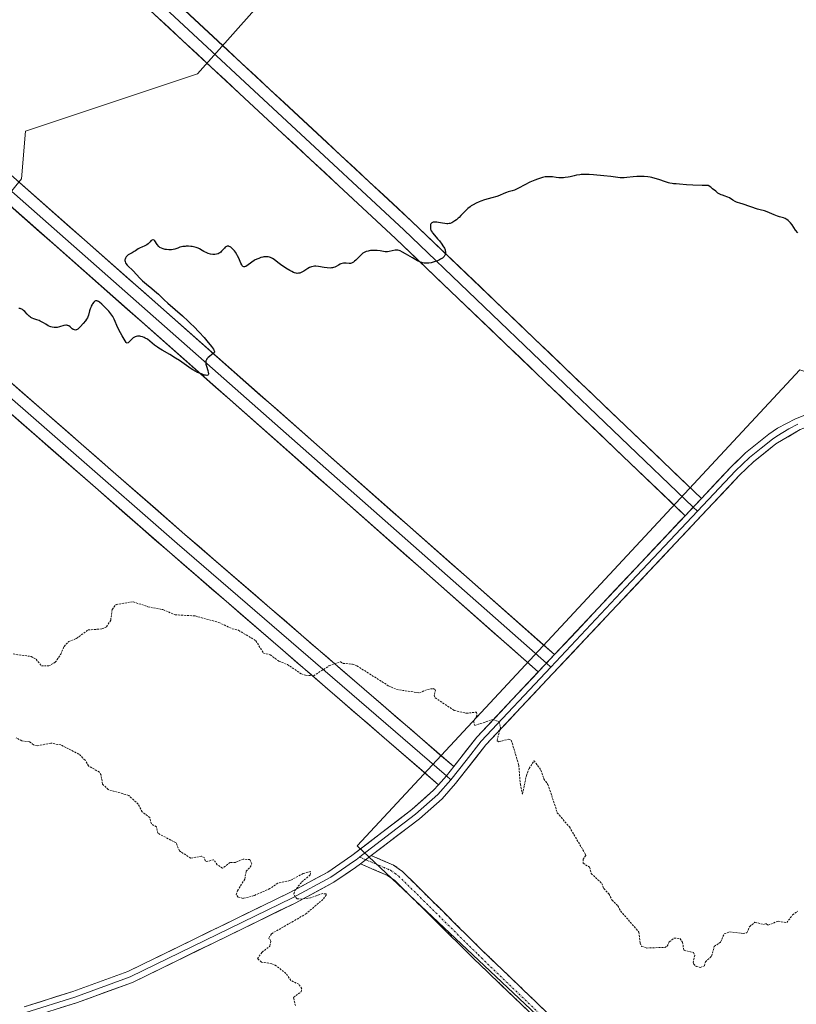
# Model space of a CAD drawing. Units: metres. Extents: x 625541 to 629023, y 4671722 to 4674098.
# Drawn here: x 626549 to 626746, y 4672947 to 4673196 of the extents above; entities that cross this region are included whole.
import ezdxf

# ---------------------------------------------------------------- set-up
doc = ezdxf.new("R2010")
doc.units = ezdxf.units.M
doc.header["$MEASUREMENT"] = 0
for name, pattern in [('TRAZO_Y_PUNTO', [1, 0.5, -0.25, 0, -0.25]), ('TRAZOS', [0.75, 0.5, -0.25]), ('TRAZOSX2', [1.5, 1, -0.5])]:
    doc.linetypes.add(name, pattern=pattern)
for name, color, linetype, lineweight in [('Camino', 19, 'TRAZOSX2', 0), ('Camino Cxs', 19, 'Continuous', 0), ('Camino eje', 19, 'TRAZO_Y_PUNTO', 0), ('Curva de nivel auxiliar', 36, 'TRAZOS', 0), ('Curva de nivel maestra', 36, 'Continuous', 30), ('Layer 0', 7, 'Continuous', 0), ('Núcleo urbano CxS', 19, 'Continuous', 0), ('Pastizal CxS', 92, 'Continuous', 0), ('Suelo desnudo CxS', 43, 'Continuous', 0)]:
    doc.layers.add(name, color=color, linetype=linetype, lineweight=lineweight)

# ---------------------------------------------------------------- blocks, each defined once
blk = doc.blocks.new('*U150')
at = {"layer": 'Pastizal CxS', "color": 92, "linetype": 'Continuous', "lineweight": 0}
blk.add_polyline3d([(626274.6319, 4673053.6265, 297.7153), (626318.0487, 4673041.1073, 298.601), (626338.1665, 4673051.6509, 298.7907), (626353.0255, 4673071.6235, 298.8835), (626368.7123, 4673081.4483, 299.0478), (626402.2683, 4673086.5279, 299.942), (626419.2371, 4673095.7415, 300.6181), (626428.8493, 4673124.5081, 301.0561), (626430.2201, 4673152.4829, 300.9559), (626440.8547, 4673160.9411, 300.886), (626454.8305, 4673160.5703, 301.2998), (626471.6841, 4673142.4675, 301.0505), (626490.0609, 4673111.0555, 300.6891), (626502.8531, 4673106.2155, 300.2844), (626513.4981, 4673114.0391, 299.9499), (626520.1531, 4673131.3147, 299.7738), (626539.6009, 4673143.7513, 299.3265), (626549.5261, 4673156.0079, 299.1329), (626550.5661, 4673168.0969, 298.8932), (626594.1439, 4673182.6213, 298.6277), (626612.7527, 4673203.5729, 298.1038)], dxfattribs=at)
blk.add_polyline3d([(626836.9739, 4672796.1865, 304.5872), (626955.9905, 4672911.2655, 304.3794), (626766.8107, 4673100.6969, 300.6899), (626765.2475, 4673101.2367, 300.7109), (626755.3629, 4673104.6501, 300.7774), (626746.8161, 4673107.6017, 300.6489), (626634.6491, 4672986.9313, 303.0872), (626836.9739, 4672796.1865, 304.5872)], close=True, dxfattribs=at)
blk = doc.blocks.new('*U185')
at = {"layer": 'Curva de nivel maestra', "color": 36, "linetype": 'Continuous', "lineweight": 30}
blk.add_polyline3d([(626746.28, 4673142.28, 300), (626745.76, 4673142.96, 300), (626744.84, 4673144.34, 300), (626744.43, 4673144.88, 300), (626744.22, 4673145.12, 300), (626743.88, 4673145.44, 300), (626743.52, 4673145.71, 300), (626743.33, 4673145.82, 300), (626743.12, 4673145.92, 300), (626742.68, 4673146.08, 300), (626741.69, 4673146.36, 300), (626741.15, 4673146.53, 300), (626740.29, 4673146.89, 300), (626739.13, 4673147.4, 300), (626738.58, 4673147.62, 300), (626737.83, 4673147.85, 300), (626736.74, 4673148.12, 300), (626736.08, 4673148.32, 300), (626732.47, 4673149.61, 300), (626731.62, 4673149.85, 300), (626731.04, 4673150, 300), (626730.79, 4673150.08, 300), (626730.43, 4673150.24, 300), (626729.86, 4673150.6, 300), (626729.03, 4673151.16, 300), (626728.59, 4673151.39, 300), (626728.36, 4673151.48, 300), (626727.89, 4673151.63, 300), (626727.23, 4673151.83, 300), (626726.88, 4673151.96, 300), (626726.53, 4673152.13, 300), (626726.35, 4673152.23, 300), (626726.08, 4673152.41, 300), (626725.51, 4673152.85, 300), (626724.7, 4673153.51, 300), (626724.26, 4673153.85, 300), (626723.57, 4673154.31, 300), (626722.04, 4673154.32, 300), (626719.69, 4673154.39, 300), (626718.09, 4673154.5, 300), (626716.32, 4673154.69, 300), (626715.49, 4673154.73, 300), (626714.83, 4673154.75, 300), (626714.48, 4673154.78, 300), (626713.89, 4673154.9, 300), (626713.56, 4673154.99, 300), (626712.8, 4673155.23, 300), (626711.07, 4673155.83, 300), (626710.14, 4673156.11, 300), (626709.3, 4673156.32, 300), (626708.89, 4673156.4, 300), (626708.26, 4673156.5, 300), (626707.33, 4673156.6, 300), (626706.41, 4673156.63, 300), (626705.96, 4673156.62, 300), (626705.5, 4673156.59, 300), (626704.62, 4673156.51, 300), (626702.98, 4673156.3, 300), (626702.26, 4673156.24, 300), (626701.92, 4673156.24, 300), (626701.28, 4673156.28, 300), (626698.91, 4673156.61, 300), (626697.13, 4673156.8, 300), (626694.54, 4673157.02, 300), (626693.41, 4673157.08, 300), (626692.11, 4673157.11, 300), (626691.44, 4673157.08, 300), (626691.04, 4673157.04, 300), (626690.25, 4673156.9, 300), (626689.59, 4673156.74, 300), (626688.64, 4673156.52, 300), (626688.13, 4673156.42, 300), (626687.35, 4673156.31, 300), (626686.95, 4673156.28, 300), (626686.55, 4673156.27, 300), (626685.77, 4673156.29, 300), (626685.02, 4673156.36, 300), (626684.11, 4673156.47, 300), (626683.72, 4673156.51, 300), (626682.98, 4673156.55, 300), (626682.55, 4673156.52, 300), (626682.26, 4673156.48, 300), (626681.62, 4673156.33, 300), (626680.81, 4673156.1, 300), (626680.36, 4673155.95, 300), (626679.62, 4673155.67, 300), (626678.82, 4673155.33, 300), (626678.41, 4673155.14, 300), (626677.14, 4673154.49, 300), (626675.52, 4673153.63, 300), (626674.8, 4673153.29, 300), (626674.47, 4673153.16, 300), (626673.88, 4673152.96, 300), (626672.89, 4673152.71, 300), (626672.44, 4673152.57, 300), (626671.77, 4673152.28, 300), (626670.7, 4673151.78, 300), (626670.02, 4673151.53, 300), (626668.78, 4673151.17, 300), (626666.91, 4673150.67, 300), (626666, 4673150.38, 300), (626665.57, 4673150.21, 300), (626664.75, 4673149.85, 300), (626664.01, 4673149.44, 300), (626663.55, 4673149.15, 300), (626663.26, 4673148.94, 300), (626662.71, 4673148.51, 300), (626662.42, 4673148.26, 300), (626661.88, 4673147.73, 300), (626660.91, 4673146.69, 300), (626660.45, 4673146.23, 300), (626660.23, 4673146.02, 300), (626659.78, 4673145.65, 300), (626659.36, 4673145.34, 300), (626659.09, 4673145.16, 300), (626658.6, 4673144.88, 300), (626658.17, 4673144.7, 300), (626657.95, 4673144.64, 300), (626657.59, 4673144.61, 300), (626657.38, 4673144.61, 300), (626656.87, 4673144.66, 300), (626656.23, 4673144.77, 300), (626655.27, 4673144.94, 300), (626654.8, 4673145, 300), (626654.36, 4673145.02, 300), (626654.16, 4673145.02, 300), (626653.9, 4673144.99, 300), (626653.69, 4673144.92, 300), (626653.57, 4673144.86, 300), (626653.38, 4673144.7, 300), (626653.32, 4673144.6, 300), (626653.23, 4673144.39, 300), (626653.18, 4673144.16, 300), (626653.17, 4673144, 300), (626653.17, 4673143.69, 300), (626653.23, 4673143.27, 300), (626653.28, 4673143.07, 300), (626653.41, 4673142.78, 300), (626653.6, 4673142.47, 300), (626653.72, 4673142.3, 300), (626654.19, 4673141.74, 300), (626655.02, 4673140.81, 300), (626655.48, 4673140.27, 300), (626656.09, 4673139.47, 300), (626656.37, 4673139.05, 300), (626656.72, 4673138.42, 300), (626656.89, 4673138.02, 300), (626656.95, 4673137.82, 300), (626657.01, 4673137.53, 300), (626657.02, 4673137.26, 300), (626657.01, 4673137.09, 300), (626656.92, 4673136.77, 300), (626656.85, 4673136.62, 300), (626656.66, 4673136.33, 300), (626656.41, 4673136.06, 300), (626656.22, 4673135.9, 300), (626655.75, 4673135.6, 300), (626655.46, 4673135.44, 300), (626654.81, 4673135.16, 300), (626654.12, 4673134.93, 300), (626653.66, 4673134.8, 300), (626653.36, 4673134.74, 300), (626652.77, 4673134.64, 300), (626652.23, 4673134.6, 300), (626651.98, 4673134.6, 300), (626651.59, 4673134.64, 300), (626651.2, 4673134.72, 300), (626650.99, 4673134.78, 300), (626650.67, 4673134.9, 300), (626649.94, 4673135.22, 300), (626649.53, 4673135.44, 300), (626648.65, 4673135.94, 300), (626646.86, 4673137.01, 300), (626646.11, 4673137.45, 300), (626645.53, 4673137.74, 300), (626645.29, 4673137.83, 300), (626644.9, 4673137.93, 300), (626644.67, 4673137.95, 300), (626644.52, 4673137.94, 300), (626644.22, 4673137.89, 300), (626642.73, 4673137.55, 300), (626642.31, 4673137.5, 300), (626642.12, 4673137.49, 300), (626641.74, 4673137.51, 300), (626640.47, 4673137.71, 300), (626639.69, 4673137.8, 300), (626639.27, 4673137.82, 300), (626638.61, 4673137.83, 300), (626637.97, 4673137.8, 300), (626637.67, 4673137.76, 300), (626637.39, 4673137.7, 300), (626636.87, 4673137.55, 300), (626636.39, 4673137.32, 300), (626636.09, 4673137.13, 300), (626635.9, 4673136.99, 300), (626635.51, 4673136.66, 300), (626634.26, 4673135.37, 300), (626633.97, 4673135.1, 300), (626633.68, 4673134.88, 300), (626633.54, 4673134.78, 300), (626633.34, 4673134.68, 300), (626633.2, 4673134.62, 300), (626632.94, 4673134.55, 300), (626632.56, 4673134.52, 300), (626631.85, 4673134.59, 300), (626631.41, 4673134.61, 300), (626631.19, 4673134.6, 300), (626630.86, 4673134.54, 300), (626630.51, 4673134.43, 300), (626630.33, 4673134.34, 300), (626629.93, 4673134.13, 300), (626629.33, 4673133.8, 300), (626628.99, 4673133.65, 300), (626628.62, 4673133.52, 300), (626628.41, 4673133.47, 300), (626628.09, 4673133.42, 300), (626627.75, 4673133.39, 300), (626627.01, 4673133.41, 300), (626626.25, 4673133.5, 300), (626624.86, 4673133.74, 300), (626624.15, 4673133.84, 300), (626623.84, 4673133.85, 300), (626623.43, 4673133.82, 300), (626623.01, 4673133.71, 300), (626622.8, 4673133.62, 300), (626622.57, 4673133.51, 300), (626622.1, 4673133.24, 300), (626621.1, 4673132.62, 300), (626620.63, 4673132.35, 300), (626620.24, 4673132.18, 300), (626620.05, 4673132.11, 300), (626619.78, 4673132.05, 300), (626619.38, 4673132.02, 300), (626619.18, 4673132.05, 300), (626618.75, 4673132.16, 300), (626618.52, 4673132.25, 300), (626618.05, 4673132.48, 300), (626617.55, 4673132.77, 300), (626616.57, 4673133.4, 300), (626615.19, 4673134.26, 300), (626614.52, 4673134.76, 300), (626613.55, 4673135.54, 300), (626613.2, 4673135.78, 300), (626613.01, 4673135.89, 300), (626612.62, 4673136.07, 300), (626612.41, 4673136.14, 300), (626612.08, 4673136.21, 300), (626611.74, 4673136.24, 300), (626611.5, 4673136.24, 300), (626611, 4673136.19, 300), (626610.74, 4673136.15, 300), (626610.23, 4673136.02, 300), (626609.73, 4673135.85, 300), (626609.41, 4673135.72, 300), (626608.8, 4673135.43, 300), (626608.48, 4673135.26, 300), (626607.93, 4673134.9, 300), (626606.67, 4673133.98, 300), (626606.39, 4673133.81, 300), (626606.26, 4673133.75, 300), (626606.08, 4673133.7, 300), (626605.91, 4673133.7, 300), (626605.67, 4673133.81, 300), (626605.59, 4673133.88, 300), (626605.48, 4673134.02, 300), (626605.37, 4673134.19, 300), (626605.15, 4673134.66, 300), (626604.63, 4673135.86, 300), (626604.31, 4673136.52, 300), (626604.15, 4673136.82, 300), (626603.79, 4673137.38, 300), (626603.5, 4673137.77, 300), (626603.05, 4673138.28, 300), (626602.75, 4673138.54, 300), (626602.6, 4673138.65, 300), (626602.39, 4673138.78, 300), (626602.19, 4673138.87, 300), (626602.06, 4673138.9, 300), (626601.82, 4673138.92, 300), (626601.7, 4673138.9, 300), (626601.49, 4673138.84, 300), (626601.29, 4673138.74, 300), (626601.17, 4673138.65, 300), (626600.96, 4673138.46, 300), (626600.66, 4673138.11, 300), (626600.27, 4673137.64, 300), (626600.04, 4673137.42, 300), (626599.78, 4673137.22, 300), (626599.64, 4673137.13, 300), (626599.4, 4673137.01, 300), (626598.99, 4673136.88, 300), (626598.53, 4673136.81, 300), (626598.28, 4673136.81, 300), (626598.01, 4673136.83, 300), (626597.45, 4673136.94, 300), (626596.87, 4673137.11, 300), (626596.49, 4673137.26, 300), (626595.78, 4673137.6, 300), (626595.3, 4673137.87, 300), (626594.68, 4673138.23, 300), (626594.35, 4673138.4, 300), (626593.79, 4673138.62, 300), (626593.46, 4673138.71, 300), (626592.81, 4673138.83, 300), (626592.45, 4673138.88, 300), (626591.88, 4673138.91, 300), (626591.3, 4673138.9, 300), (626591, 4673138.88, 300), (626590.41, 4673138.81, 300), (626590.12, 4673138.75, 300), (626589.7, 4673138.64, 300), (626589.15, 4673138.46, 300), (626588.4, 4673138.2, 300), (626587.99, 4673138.1, 300), (626587.54, 4673138.03, 300), (626587.29, 4673138.01, 300), (626586.9, 4673138.01, 300), (626586.31, 4673138.08, 300), (626585.99, 4673138.13, 300), (626585.47, 4673138.26, 300), (626584.58, 4673138.56, 300), (626584.31, 4673138.84, 300), (626583.93, 4673139.32, 300), (626583.75, 4673139.59, 300), (626583.51, 4673140.03, 300), (626583.37, 4673140.26, 300), (626583.2, 4673140.42, 300), (626582.93, 4673140.51, 300), (626582.79, 4673140.51, 300), (626582.57, 4673140.43, 300), (626582.46, 4673140.36, 300), (626582.35, 4673140.27, 300), (626582.13, 4673140.04, 300), (626581.64, 4673139.5, 300), (626581.34, 4673139.26, 300), (626581.17, 4673139.15, 300), (626580.8, 4673138.98, 300), (626580.01, 4673138.69, 300), (626579.63, 4673138.53, 300), (626579.1, 4673138.23, 300), (626578.45, 4673137.78, 300), (626578.12, 4673137.56, 300), (626577.6, 4673137.28, 300), (626576.92, 4673136.91, 300), (626576.61, 4673136.7, 300), (626576.24, 4673136.38, 300), (626576.09, 4673136.2, 300), (626575.9, 4673135.92, 300), (626575.78, 4673135.63, 300), (626575.76, 4673135.48, 300), (626575.75, 4673135.33, 300), (626575.79, 4673135.03, 300), (626575.9, 4673134.74, 300), (626576.02, 4673134.54, 300), (626576.32, 4673134.15, 300), (626577.93, 4673132.6, 300), (626578.62, 4673131.85, 300), (626579.65, 4673130.72, 300), (626580.24, 4673130.14, 300), (626581.22, 4673129.29, 300), (626582.59, 4673128.19, 300), (626583.27, 4673127.62, 300), (626584.23, 4673126.74, 300), (626585.69, 4673125.35, 300), (626586.62, 4673124.52, 300), (626590.36, 4673121.26, 300), (626591.78, 4673119.96, 300), (626592.49, 4673119.27, 300), (626593.2, 4673118.56, 300), (626594.56, 4673117.13, 300), (626595.81, 4673115.75, 300), (626596.54, 4673114.9, 300), (626597.67, 4673113.51, 300), (626598.17, 4673112.82, 300), (626598.32, 4673112.57, 300), (626598.39, 4673112.43, 300), (626598.45, 4673112.21, 300), (626598.43, 4673112.05, 300), (626598.38, 4673111.96, 300), (626598.22, 4673111.8, 300), (626597.81, 4673111.46, 300), (626597.16, 4673110.94, 300), (626596.86, 4673110.68, 300), (626596.53, 4673110.34, 300), (626596.4, 4673110.15, 300), (626596.31, 4673109.96, 300), (626596.28, 4673109.85, 300), (626596.24, 4673109.61, 300), (626596.24, 4673109.48, 300), (626596.25, 4673109.26, 300), (626596.29, 4673109.02, 300), (626596.43, 4673108.49, 300), (626596.77, 4673107.4, 300), (626596.89, 4673106.94, 300), (626596.92, 4673106.76, 300), (626596.92, 4673106.48, 300), (626596.84, 4673106.3, 300), (626596.75, 4673106.23, 300), (626596.51, 4673106.17, 300), (626596.17, 4673106.2, 300), (626595.88, 4673106.27, 300), (626595.16, 4673106.53, 300), (626594.19, 4673106.95, 300), (626593.59, 4673107.24, 300), (626592.93, 4673107.62, 300), (626592.56, 4673107.84, 300), (626591.37, 4673108.65, 300), (626589.56, 4673109.91, 300), (626588.59, 4673110.54, 300), (626587.1, 4673111.43, 300), (626585.2, 4673112.53, 300), (626584.36, 4673113.07, 300), (626583.97, 4673113.34, 300), (626583.28, 4673113.88, 300), (626582.04, 4673114.89, 300), (626581.44, 4673115.32, 300), (626580.89, 4673115.65, 300), (626580.6, 4673115.79, 300), (626580.17, 4673115.96, 300), (626579.75, 4673116.07, 300), (626579.54, 4673116.11, 300), (626579.13, 4673116.13, 300), (626578.93, 4673116.12, 300), (626578.64, 4673116.06, 300), (626578.36, 4673115.97, 300), (626578.19, 4673115.88, 300), (626577.86, 4673115.67, 300), (626577.42, 4673115.3, 300), (626576.76, 4673114.6, 300), (626576.56, 4673114.41, 300), (626576.36, 4673114.33, 300), (626576.18, 4673114.43, 300), (626576.08, 4673114.55, 300), (626575.82, 4673114.92, 300), (626575.04, 4673116.19, 300), (626574.59, 4673116.99, 300), (626573.97, 4673118.22, 300), (626573.03, 4673120.43, 300), (626572.66, 4673121.11, 300), (626572.44, 4673121.46, 300), (626572.2, 4673121.8, 300), (626571.64, 4673122.47, 300), (626571.03, 4673123.11, 300), (626570.63, 4673123.51, 300), (626569.89, 4673124.2, 300), (626569.3, 4673124.72, 300), (626569.06, 4673124.89, 300), (626568.84, 4673125.02, 300), (626568.74, 4673125.05, 300), (626568.54, 4673125.09, 300), (626568.44, 4673125.08, 300), (626568.3, 4673125.04, 300), (626568.15, 4673124.96, 300), (626568.05, 4673124.88, 300), (626567.85, 4673124.7, 300), (626567.56, 4673124.33, 300), (626567.44, 4673124.13, 300), (626567.21, 4673123.71, 300), (626567.07, 4673123.36, 300), (626566.97, 4673123.09, 300), (626566.81, 4673122.55, 300), (626566.53, 4673121.48, 300), (626566.36, 4673121, 300), (626566.26, 4673120.79, 300), (626566.04, 4673120.39, 300), (626565.78, 4673120.03, 300), (626565.17, 4673119.32, 300), (626564.48, 4673118.54, 300), (626564.13, 4673118.19, 300), (626563.8, 4673117.91, 300), (626563.64, 4673117.81, 300), (626563.49, 4673117.74, 300), (626563.39, 4673117.7, 300), (626563.21, 4673117.67, 300), (626562.94, 4673117.71, 300), (626562.77, 4673117.78, 300), (626562.65, 4673117.84, 300), (626562.42, 4673118.02, 300), (626561.87, 4673118.5, 300), (626561.55, 4673118.72, 300), (626561.31, 4673118.82, 300), (626561.18, 4673118.86, 300), (626560.97, 4673118.89, 300), (626560.74, 4673118.88, 300), (626560.25, 4673118.79, 300), (626559.15, 4673118.46, 300), (626558.59, 4673118.33, 300), (626558.32, 4673118.29, 300), (626557.79, 4673118.29, 300), (626557.27, 4673118.37, 300), (626556.95, 4673118.46, 300), (626556.74, 4673118.54, 300), (626556.33, 4673118.73, 300), (626555.68, 4673119.14, 300), (626555.11, 4673119.53, 300), (626554.8, 4673119.71, 300), (626554.31, 4673119.96, 300), (626554.04, 4673120.06, 300), (626553.46, 4673120.23, 300), (626552.66, 4673120.49, 300), (626552.26, 4673120.65, 300), (626551.88, 4673120.85, 300), (626551.7, 4673120.98, 300), (626551.44, 4673121.19, 300), (626550.96, 4673121.68, 300), (626550.36, 4673122.36, 300), (626550.06, 4673122.66, 300), (626549.77, 4673122.9, 300), (626549.62, 4673122.99, 300), (626549.38, 4673123.09, 300), (626549.23, 4673123.13, 300), (626548.9, 4673123.15, 300)], dxfattribs=at)

msp = doc.modelspace()

# ---------------------------------------------------------------- linework, layer by layer
at = {"layer": 'Camino', "color": 19, "linetype": 'TRAZOSX2', "lineweight": 0}
for points in [[(626638.2001, 4672984.4301), (626643.8201, 4672982.0501), (626646.0901, 4672980.4301), (626666.3301, 4672960.4001), (626710.6901, 4672917.8301), (626768.0701, 4672864.7101), (626809.4701, 4672827.2301), (626832.5201, 4672804.4001), (626834.7901, 4672802.6601)], [(626834.3801, 4672796.3001), (626826.3701, 4672806.2701), (626807.4101, 4672825.0501), (626766.0501, 4672862.4901), (626708.6301, 4672915.6501), (626664.2301, 4672958.2601), (626644.1501, 4672978.1301), (626642.3401, 4672979.4101), (626635.4601, 4672982.3401)]]:
    msp.add_lwpolyline(points, dxfattribs=at)
at = {"layer": 'Camino Cxs', "color": 19, "linetype": 'Continuous', "lineweight": 0}
msp.add_lwpolyline([(626638.2001, 4672984.4301), (626635.4601, 4672982.3401)], dxfattribs=at)
msp.add_polyline3d([(626677.8916, 4672945.1493, 303.0302), (626674.4762, 4672948.427, 303.1086), (626671.0608, 4672951.7047, 303.1276), (626667.6454, 4672954.9824, 303.0889), (626664.2301, 4672958.2601, 303.1852), (626660.8834, 4672961.5717, 303.225), (626657.5367, 4672964.8834, 303.197), (626654.1901, 4672968.1951, 303.2771), (626650.8434, 4672971.5067, 303.2513), (626647.4967, 4672974.8184, 303.1485), (626644.1501, 4672978.1301, 303.1157), (626642.3401, 4672979.4101, 303.0516), (626638.9001, 4672980.8751, 303.0043), (626635.4601, 4672982.3401, 302.9479), (626638.2001, 4672984.4301, 303.1217), (626641.0101, 4672983.2401, 303.1881), (626643.8201, 4672982.0501, 303.2204), (626646.0901, 4672980.4301, 303.2697), (626649.4634, 4672977.0917, 303.2463), (626652.8367, 4672973.7534, 303.289), (626656.2101, 4672970.4151, 303.2872), (626659.5834, 4672967.0767, 303.2194), (626662.9567, 4672963.7384, 303.2767), (626666.3301, 4672960.4001, 303.2208), (626669.7424, 4672957.1254, 303.1298), (626673.1547, 4672953.8508, 303.1491), (626676.567, 4672950.5762, 303.1103), (626679.9793, 4672947.3016, 303.0625), (626683.3916, 4672944.027, 303.092)], dxfattribs=at)
at = {"layer": 'Camino eje', "color": 19, "linetype": 'TRAZO_Y_PUNTO', "lineweight": 0}
for points in [[(626635.2383, 4672984.0613), (626636.8301, 4672983.3851)], [(626636.8301, 4672983.3851), (626640.2701, 4672981.9201), (626643.0801, 4672980.7301), (626644.2151, 4672979.9201), (626645.1201, 4672979.2801), (626665.2801, 4672959.3301), (626709.6601, 4672916.7401), (626767.0601, 4672863.6001), (626808.4401, 4672826.1401), (626829.4451, 4672805.3351), (626830.6317, 4672803.8581), (626832.6659, 4672801.1921)]]:
    msp.add_lwpolyline(points, dxfattribs=at)
at = {"layer": 'Curva de nivel auxiliar', "color": 36, "linetype": 'TRAZOS', "lineweight": 0}
for points in [[(626547.39, 4673035.55, 302.5), (626551.95, 4673034.92, 302.5), (626553.22, 4673034.25, 302.5), (626554.58, 4673032.53, 302.5), (626556.44, 4673032.51, 302.5), (626558.11, 4673033.44, 302.5), (626559.49, 4673035.49, 302.5), (626560.32, 4673037.48, 302.5), (626561.5, 4673038.71, 302.5), (626563.48, 4673039.49, 302.5), (626566.43, 4673041.64, 302.5), (626569.92, 4673041.91, 302.5), (626571.11, 4673042.45, 302.5), (626572.16, 4673044.11, 302.5), (626572.51, 4673046.87, 302.5), (626573.5, 4673048.09, 302.5), (626577.88, 4673048.8, 302.5), (626581.55, 4673047.52, 302.5), (626585.4, 4673046.79, 302.5), (626588.46, 4673045.48, 302.5), (626593.55, 4673045.21, 302.5), (626599.55, 4673043.54, 302.5), (626602.94, 4673041.96, 302.5), (626604.56, 4673041.55, 302.5), (626608.93, 4673038.92, 302.5), (626610.86, 4673035.8, 302.5), (626612.58, 4673035.34, 302.5), (626614.77, 4673033.73, 302.5), (626616.93, 4673032.87, 302.5), (626620.47, 4673030.48, 302.5), (626621.56, 4673030.16, 302.5), (626623.56, 4673030.04, 302.5), (626627.48, 4673032.52, 302.5), (626630.36, 4673033.57, 302.5), (626631.07, 4673033.18, 302.5), (626633.44, 4673032.96, 302.5), (626634.54, 4673032.54, 302.5), (626642.51, 4673027.51, 302.5), (626644.59, 4673026.56, 302.5), (626650.38, 4673025.69, 302.5), (626652.45, 4673026.59, 302.5), (626653.88, 4673026.77, 302.5), (626654.48, 4673026.5, 302.5), (626654.15, 4673025.07, 302.5), (626654.4, 4673024.43, 302.5), (626659.2, 4673021.26, 302.5), (626662.31, 4673020.53, 302.5), (626664.85, 4673020.8, 302.5), (626665.05, 4673020.04, 302.5), (626664.13, 4673018.52, 302.5), (626664.41, 4673017.43, 302.5), (626668.96, 4673018.91, 302.5), (626670.59, 4673018.39, 302.5), (626670.95, 4673017.01, 302.5), (626670.07, 4673013.52, 302.5), (626670.52, 4673013.28, 302.5), (626673.02, 4673013.98, 302.5), (626673.68, 4673013.71, 302.5), (626675.59, 4673007.35, 302.5), (626675.98, 4673002.49, 302.5), (626676.52, 4673000.05, 302.5), (626677.53, 4673004.76, 302.5), (626678.2, 4673006.53, 302.5), (626679.48, 4673008.49, 302.5), (626681.21, 4673006.13, 302.5), (626681.91, 4673003.92, 302.5), (626682.99, 4673002.49, 302.5), (626685.35, 4672995.31, 302.5), (626688.41, 4672991.7, 302.5), (626692.44, 4672984.92, 302.5), (626692.58, 4672984.46, 302.5), (626691.87, 4672983.53, 302.5), (626691.88, 4672982.5, 302.5), (626693.51, 4672981.53, 302.5), (626693.94, 4672979.93, 302.5), (626696.64, 4672977.39, 302.5), (626697.15, 4672976.09, 302.5), (626698.42, 4672974.75, 302.5), (626699.21, 4672973.19, 302.5), (626700.71, 4672971.73, 302.5), (626701.39, 4672970.4, 302.5), (626706.03, 4672965.05, 302.5), (626706.34, 4672962.25, 302.5), (626706.73, 4672961.44, 302.5), (626707.99, 4672961.01, 302.5), (626712.59, 4672961.18, 302.5), (626713.22, 4672961.49, 302.5), (626713.73, 4672962.54, 302.5), (626714.87, 4672963.49, 302.5), (626716.42, 4672963.45, 302.5), (626717.1, 4672962.49, 302.5), (626717.41, 4672960.44, 302.5), (626719.88, 4672959.88, 302.5), (626720.18, 4672959.14, 302.5), (626719.77, 4672957.43, 302.5), (626719.93, 4672956.92, 302.5), (626720.59, 4672956.34, 302.5), (626721.54, 4672956.08, 302.5), (626722.68, 4672956.49, 302.5), (626722.89, 4672957.47, 302.5), (626724.47, 4672958.95, 302.5), (626725.14, 4672961.44, 302.5), (626726.74, 4672962.52, 302.5), (626727.68, 4672964.65, 302.5), (626729.01, 4672965.08, 302.5), (626732.43, 4672964.72, 302.5), (626733.43, 4672964.88, 302.5), (626734.11, 4672966.46, 302.5), (626735.45, 4672967.55, 302.5), (626737.59, 4672967, 302.5), (626738.24, 4672967.25, 302.5), (626738.75, 4672966.8, 302.5), (626741.34, 4672967.81, 302.5), (626743.49, 4672967.45, 302.5), (626744.98, 4672969.39, 302.5), (626746.27, 4672970.35, 302.5)], [(626618.96, 4672946.41, 302.5), (626618.47, 4672948.49, 302.5), (626620.42, 4672949.94, 302.5), (626620.61, 4672950.68, 302.5), (626619.84, 4672951.82, 302.5), (626617.82, 4672952.78, 302.5), (626616.56, 4672954.57, 302.5), (626614.11, 4672956.51, 302.5), (626613.01, 4672957.04, 302.5), (626610.38, 4672957.43, 302.5), (626609.34, 4672958.31, 302.5), (626610.52, 4672959.95, 302.5), (626612.5, 4672961.5, 302.5), (626612.73, 4672962.79, 302.5), (626612.27, 4672963.54, 302.5), (626612.87, 4672964.62, 302.5), (626621.55, 4672969.6, 302.5), (626626.08, 4672973.47, 302.5), (626626.8, 4672974.43, 302.5), (626626.73, 4672974.73, 302.5), (626625.87, 4672974.8, 302.5), (626622.82, 4672973.77, 302.5), (626620.61, 4672973.42, 302.5), (626619.45, 4672973.47, 302.5), (626618.93, 4672973.93, 302.5), (626618.59, 4672974.76, 302.5), (626618.76, 4672975.5, 302.5), (626620.6, 4672977.79, 302.5), (626622.73, 4672979.56, 302.5), (626622.8, 4672980.41, 302.5), (626620.93, 4672979.88, 302.5), (626617.54, 4672978.1, 302.5), (626614.53, 4672977.48, 302.5), (626612.48, 4672976.06, 302.5), (626608.5, 4672974.3, 302.5), (626605.72, 4672973.6, 302.5), (626604.45, 4672973.92, 302.5), (626603.97, 4672974.53, 302.5), (626604.27, 4672975.52, 302.5), (626606.12, 4672978.46, 302.5), (626606.46, 4672980.49, 302.5), (626607.52, 4672981.5, 302.5), (626607.93, 4672982.39, 302.5), (626607.38, 4672983.42, 302.5), (626605.72, 4672983.57, 302.5), (626603.8, 4672982.72, 302.5), (626602.42, 4672982.7, 302.5), (626600.5, 4672981.27, 302.5), (626599.15, 4672982.14, 302.5), (626598.23, 4672983.41, 302.5), (626596.55, 4672982.92, 302.5), (626596.12, 4672983.09, 302.5), (626595.87, 4672983.92, 302.5), (626595.18, 4672984.29, 302.5), (626592.44, 4672983.79, 302.5), (626589.58, 4672985.64, 302.5), (626588.7, 4672987.68, 302.5), (626584.1, 4672990.1, 302.5), (626583.73, 4672991.72, 302.5), (626582.45, 4672992.46, 302.5), (626582.06, 4672994.09, 302.5), (626580.13, 4672995.53, 302.5), (626579.12, 4672997.51, 302.5), (626576.71, 4672999.7, 302.5), (626571.53, 4673001.17, 302.5), (626570.09, 4673002.55, 302.5), (626569.7, 4673004.81, 302.5), (626569.3, 4673005.57, 302.5), (626566.53, 4673007.16, 302.5), (626565.64, 4673008.66, 302.5), (626564.09, 4673010.15, 302.5), (626559.5, 4673012.5, 302.5), (626556.96, 4673012.97, 302.5), (626553.6, 4673012.27, 302.5), (626552.54, 4673012.54, 302.5), (626551.57, 4673013.29, 302.5), (626549.65, 4673013.54, 302.5), (626548.17, 4673014.26, 302.5)]]:
    msp.add_polyline3d(points, dxfattribs=at)
at = {"layer": 'Layer 0', "linetype": 'Continuous', "lineweight": 0}
for points in [[(626435.7183, 4673337.2839), (626527.7601, 4673253.3777), (626646.4261, 4673143.0461), (626719.8096, 4673072.7986)], [(626437.8849, 4673339.3681), (626529.7921, 4673255.5847), (626648.4847, 4673145.2283), (626721.8645, 4673074.9843)], [(626717.7545, 4673070.6127), (626644.3673, 4673140.8639), (626525.7281, 4673251.1705), (626433.5515, 4673335.1995)], [(626393.2975, 4673287.8935), (626395.3291, 4673290.1009), (626437.6535, 4673251.1481), (626546.8499, 4673156.9767), (626684.6381, 4673035.3883)], [(626680.5261, 4673031.0147), (626542.9057, 4673152.4553), (626433.6983, 4673246.6361), (626433.6261, 4673246.7005), (626391.2659, 4673285.6861), (626393.2975, 4673287.8935)], [(626393.2975, 4673287.8935), (626435.6577, 4673248.9079), (626544.8779, 4673154.7161), (626682.5821, 4673033.2015)], [(626373.8773, 4673253.9351), (626375.8789, 4673256.1695), (626485.7995, 4673157.7041), (626590.9775, 4673065.8585), (626659.1099, 4673007.0123)], [(626655.2655, 4673002.4049), (626587.0433, 4673061.3283), (626481.8245, 4673153.2097), (626371.8757, 4673251.7005), (626373.8773, 4673253.9351)], [(626373.8773, 4673253.9351), (626483.8119, 4673155.4569), (626589.0105, 4673063.5933), (626657.2555, 4673004.6497)], [(626721.8645, 4673074.9843), (626729.4101, 4673083.0101), (626733.0801, 4673086.5201), (626738.9701, 4673091.2501), (626741.1401, 4673092.7601), (626745.7001, 4673095.1701), (626749.7501, 4673096.7301)], [(626812.8701, 4673048.9601), (626812.1601, 4673049.3001), (626809.9601, 4673050.9201), (626784.4601, 4673076.3101), (626775.2901, 4673084.6701), (626770.6001, 4673088.2801), (626764.0901, 4673091.4901), (626756.9301, 4673094.0601), (626754.7801, 4673094.3701), (626750.6101, 4673093.8501), (626746.9401, 4673092.4301), (626740.7701, 4673088.8501), (626735.0701, 4673084.2601), (626731.5501, 4673080.8901), (626676.1301, 4673021.9601), (626667.2201, 4673012.4801), (626659.5401, 4673002.7101), (626656.1301, 4672998.8701), (626650.3801, 4672993.7701), (626638.2001, 4672984.4301)], [(626746.3201, 4673093.8001), (626744.0401, 4673092.5951), (626740.9551, 4673090.8051), (626739.8701, 4673090.0501), (626737.0201, 4673087.7551), (626734.0751, 4673085.3901), (626730.4801, 4673081.9501), (626720.8973, 4673071.7573)], [(626721.8645, 4673074.9843), (626717.7545, 4673070.6127)], [(626721.8645, 4673074.9843), (626717.7545, 4673070.6127)], [(626719.8096, 4673072.7986), (626720.8973, 4673071.7573)], [(626720.8973, 4673071.7573), (626702.7501, 4673052.4551), (626683.7085, 4673032.2075)], [(626684.6381, 4673035.3883), (626717.7545, 4673070.6127)], [(626684.6381, 4673035.3883), (626680.5261, 4673031.0147)], [(626684.6381, 4673035.3883), (626680.5261, 4673031.0147)], [(626682.5821, 4673033.2015), (626683.7085, 4673032.2075)], [(626683.7085, 4673032.2075), (626666.0801, 4673013.4601), (626662.2301, 4673008.5551), (626658.3901, 4673003.6701)], [(626659.1099, 4673007.0123), (626664.9401, 4673014.4401), (626673.9501, 4673024.0201), (626680.5261, 4673031.0147)], [(626659.1099, 4673007.0123), (626657.2554, 4673004.6496)], [(626659.1099, 4673007.0123), (626657.2554, 4673004.6496)], [(626658.3901, 4673003.6701), (626655.0701, 4672999.9301), (626649.4301, 4672994.9301), (626643.3401, 4672990.2601), (626635.7251, 4672984.4301), (626635.2383, 4672984.0613)], [(626657.2555, 4673004.6497), (626655.2655, 4673002.4049)], [(626655.2655, 4673002.4049), (626657.2401, 4673004.6301), (626657.2555, 4673004.6497)], [(626657.2555, 4673004.6497), (626658.3901, 4673003.6701)], [(626550.2301, 4672946.1301), (626562.5401, 4672949.9601), (626576.5201, 4672955.0601), (626617.5501, 4672975.0901), (626627.1701, 4672980.2601), (626633.2501, 4672984.4301), (626648.4801, 4672996.0901), (626654.0101, 4673000.9901), (626655.2655, 4673002.4049)], [(626635.2383, 4672984.0613), (626634.3551, 4672983.3851), (626633.7151, 4672982.9251), (626630.6751, 4672980.8401), (626627.9501, 4672978.9801), (626618.2301, 4672973.7551), (626577.1101, 4672953.6801), (626563.0201, 4672948.5401), (626550.6501, 4672944.6901)], [(626638.2001, 4672984.4301), (626635.4601, 4672982.3401)], [(626635.4601, 4672982.3401), (626634.1801, 4672981.4201), (626628.7301, 4672977.7001), (626618.9101, 4672972.4201), (626577.7001, 4672952.3001), (626563.5001, 4672947.1201), (626551.0701, 4672943.2501)]]:
    msp.add_lwpolyline(points, dxfattribs=at)
for points in [[(626590.9367, 4673198.7344, 298.4153), (626594.5335, 4673195.3903, 298.3498), (626598.1302, 4673192.0461, 298.3646), (626601.727, 4673188.702, 298.4233), (626605.3237, 4673185.3579, 298.5097), (626608.9205, 4673182.0137, 298.656), (626612.5172, 4673178.6696, 298.7434), (626616.1139, 4673175.3255, 298.8544), (626619.7107, 4673171.9813, 298.9446), (626623.3074, 4673168.6372, 299.0616), (626626.9042, 4673165.2931, 299.1686), (626630.5009, 4673161.9489, 299.2583), (626634.0977, 4673158.6048, 299.34), (626637.6944, 4673155.2607, 299.433), (626641.2912, 4673151.9165, 299.5504), (626644.8879, 4673148.5724, 299.6385), (626648.4847, 4673145.2283, 299.7353), (626651.9789, 4673141.8833, 299.854), (626655.4732, 4673138.5384, 299.9217), (626658.9675, 4673135.1934, 300.0825), (626662.4618, 4673131.8485, 300.3049), (626665.956, 4673128.5035, 300.7836), (626669.4503, 4673125.1585, 301.1613), (626672.9446, 4673121.8136, 301.2786), (626676.4389, 4673118.4686, 301.258), (626679.9331, 4673115.1237, 301.1454), (626683.4274, 4673111.7787, 301.1033), (626686.9217, 4673108.4338, 301.0794), (626690.416, 4673105.0888, 301.0863), (626693.9102, 4673101.7439, 301.0781), (626697.4045, 4673098.3989, 301.0709), (626700.8988, 4673095.054, 301.0568), (626704.3931, 4673091.709, 301.0401), (626707.8873, 4673088.3641, 301.0406), (626711.3816, 4673085.0191, 301.0493), (626714.8759, 4673081.6742, 301.0672), (626718.3702, 4673078.3292, 301.0415), (626721.8645, 4673074.9843, 301.1244), (626721.8645, 4673074.9843, 301.1244), (626719.8095, 4673072.7985, 301.1692), (626719.623, 4673072.6001, 301.1716), (626717.7545, 4673070.6127, 301.1957), (626714.2598, 4673073.958, 301.243), (626710.7652, 4673077.3033, 301.1905), (626707.2706, 4673080.6485, 301.1464), (626703.7759, 4673083.9938, 301.1356), (626700.2813, 4673087.3391, 301.1074), (626696.7867, 4673090.6844, 301.121), (626693.2921, 4673094.0297, 301.1215), (626689.7974, 4673097.375, 301.112), (626686.3028, 4673100.7203, 301.1258), (626682.8082, 4673104.0656, 301.1036), (626679.3135, 4673107.4109, 301.0884), (626675.8189, 4673110.7562, 301.1154), (626672.3243, 4673114.1015, 301.0998), (626668.8297, 4673117.4468, 301.0137), (626665.335, 4673120.7921, 300.8138), (626661.8404, 4673124.1374, 300.522), (626658.3458, 4673127.4827, 300.3401), (626654.8511, 4673130.828, 300.1554), (626651.3565, 4673134.1733, 300.0005), (626647.8619, 4673137.5186, 299.8585), (626644.3673, 4673140.8639, 299.7348), (626640.7721, 4673144.2065, 299.5645), (626637.177, 4673147.5491, 299.4127), (626633.5819, 4673150.8917, 299.3437), (626629.9867, 4673154.2344, 299.1946), (626626.3916, 4673157.577, 299.0344), (626622.7965, 4673160.9196, 298.9377), (626619.2014, 4673164.2622, 298.8404), (626615.6062, 4673167.6049, 298.7256), (626612.0111, 4673170.9475, 298.6527), (626608.416, 4673174.2901, 298.6381), (626604.8209, 4673177.6327, 298.6213), (626601.2257, 4673180.9754, 298.5667), (626597.6306, 4673184.318, 298.3954), (626594.0355, 4673187.6606, 298.4204), (626590.4403, 4673191.0032, 298.5423), (626586.8452, 4673194.3459, 298.5529), (626583.2501, 4673197.6885, 298.5605)], [(626546.8499, 4673156.9767, 299.0849), (626550.5739, 4673153.6905, 299.1099), (626554.2979, 4673150.4043, 299.1294), (626558.0219, 4673147.1181, 299.1607), (626561.7459, 4673143.832, 299.2368), (626565.4699, 4673140.5458, 299.365), (626569.1939, 4673137.2596, 299.5023), (626572.9179, 4673133.9735, 299.6206), (626576.6419, 4673130.6873, 299.7101), (626580.3659, 4673127.4011, 299.7756), (626584.0899, 4673124.1149, 299.8098), (626587.8139, 4673120.8288, 299.848), (626591.5379, 4673117.5426, 299.8472), (626595.2619, 4673114.2564, 299.9488), (626598.9859, 4673110.9702, 300.0512), (626602.7099, 4673107.6841, 300.1013), (626606.4339, 4673104.3979, 300.1475), (626610.1579, 4673101.1117, 300.2735), (626613.8819, 4673097.8256, 300.3304), (626617.606, 4673094.5394, 300.4355), (626621.33, 4673091.2532, 300.4877), (626625.054, 4673087.967, 300.5228), (626628.778, 4673084.6809, 300.5988), (626632.502, 4673081.3947, 300.6471), (626636.226, 4673078.1085, 300.6784), (626639.95, 4673074.8223, 300.7616), (626643.674, 4673071.5362, 300.8482), (626647.398, 4673068.25, 300.9038), (626651.122, 4673064.9638, 300.9895), (626654.846, 4673061.6776, 301.0237), (626658.57, 4673058.3915, 301.1165), (626662.294, 4673055.1053, 301.2104), (626666.018, 4673051.8191, 301.3264), (626669.742, 4673048.533, 301.3955), (626673.466, 4673045.2468, 301.4648), (626677.19, 4673041.9606, 301.5147), (626680.914, 4673038.6744, 301.5735), (626684.6381, 4673035.3884, 301.6126), (626684.6381, 4673035.3884, 301.6126), (626683.7372, 4673034.43, 301.6407), (626682.5821, 4673033.2015, 301.6767), (626680.5261, 4673031.0147, 301.7198), (626676.8066, 4673034.2968, 301.7432), (626673.0871, 4673037.579, 301.5626), (626669.3676, 4673040.8612, 301.489), (626665.6482, 4673044.1434, 301.3472), (626661.9287, 4673047.4256, 301.2684), (626658.2092, 4673050.7077, 301.2381), (626654.4898, 4673053.9899, 301.1536), (626650.7703, 4673057.2721, 301.0772), (626647.0508, 4673060.5543, 301.0373), (626643.3313, 4673063.8364, 300.9553), (626639.6119, 4673067.1186, 300.9185), (626635.8924, 4673070.4008, 300.8718), (626632.1729, 4673073.683, 300.7969), (626628.4535, 4673076.9652, 300.7285), (626624.734, 4673080.2473, 300.6863), (626621.0145, 4673083.5295, 300.6107), (626617.2951, 4673086.8117, 300.5899), (626613.5756, 4673090.0939, 300.548), (626609.8561, 4673093.3761, 300.4758), (626606.1366, 4673096.6582, 300.3799), (626602.4172, 4673099.9404, 300.2943), (626598.6977, 4673103.2226, 300.1751), (626594.9782, 4673106.5048, 300.0961), (626591.2588, 4673109.7869, 299.9064), (626587.5393, 4673113.0691, 299.8009), (626583.8198, 4673116.3513, 299.7967), (626580.1004, 4673119.6335, 299.6238), (626576.3809, 4673122.9157, 299.5598), (626572.6614, 4673126.1978, 299.6125), (626568.9419, 4673129.48, 299.5752), (626565.2225, 4673132.7622, 299.4752), (626561.503, 4673136.0444, 299.3921), (626557.7835, 4673139.3266, 299.2962), (626554.0641, 4673142.6087, 299.3057), (626550.3446, 4673145.8909, 299.2324), (626546.6251, 4673149.1731, 299.1687)], [(626545.9012, 4673105.2209, 300.3507), (626549.6575, 4673101.9407, 300.4255), (626553.4139, 4673098.6605, 300.5322), (626557.1702, 4673095.3803, 300.6102), (626560.9266, 4673092.1001, 300.691), (626564.683, 4673088.8199, 300.7947), (626568.4393, 4673085.5397, 300.9071), (626572.1957, 4673082.2595, 300.9747), (626575.952, 4673078.9793, 301.0351), (626579.7084, 4673075.6991, 301.0614), (626583.4647, 4673072.4189, 301.1691), (626587.2211, 4673069.1387, 301.2249), (626590.9775, 4673065.8585, 301.2675), (626594.5634, 4673062.7613, 301.2842), (626598.1493, 4673059.6641, 301.3818), (626601.7352, 4673056.567, 301.4826), (626605.3211, 4673053.4698, 301.5645), (626608.907, 4673050.3726, 301.5976), (626612.4929, 4673047.2755, 301.6673), (626616.0789, 4673044.1783, 301.7485), (626619.6648, 4673041.0811, 301.8486), (626623.2507, 4673037.9839, 302.0518), (626626.8366, 4673034.8868, 302.2739), (626630.4225, 4673031.7896, 302.5126), (626634.0084, 4673028.6924, 302.7952), (626637.5944, 4673025.5953, 303.0077), (626641.1803, 4673022.4981, 303.4094), (626644.7662, 4673019.4009, 303.5409), (626648.3521, 4673016.3038, 303.705), (626651.938, 4673013.2066, 303.7975), (626655.5239, 4673010.1094, 303.774), (626659.1099, 4673007.0123, 303.587), (626659.1099, 4673007.0123, 303.587), (626657.2554, 4673004.6496, 303.7774), (626655.2655, 4673002.4049, 303.8853), (626651.6748, 4673005.5061, 303.9656), (626648.0842, 4673008.6073, 303.8873), (626644.4935, 4673011.7086, 303.8909), (626640.9029, 4673014.8098, 303.7453), (626637.3122, 4673017.911, 303.5368), (626633.7216, 4673021.0123, 303.4197), (626630.131, 4673024.1135, 303.0941), (626626.5403, 4673027.2147, 302.8276), (626622.9497, 4673030.3159, 302.5521), (626619.359, 4673033.4172, 302.2489), (626615.7684, 4673036.5184, 302.0973), (626612.1777, 4673039.6196, 301.9078), (626608.5871, 4673042.7209, 301.9035), (626604.9965, 4673045.8221, 301.8465), (626601.4058, 4673048.9233, 301.6713), (626597.8152, 4673052.0246, 301.6379), (626594.2245, 4673055.1258, 301.5511), (626590.6339, 4673058.227, 301.3975), (626587.0433, 4673061.3283, 301.356), (626583.2854, 4673064.6097, 301.2507), (626579.5276, 4673067.8912, 301.1622), (626575.7698, 4673071.1727, 301.113), (626572.012, 4673074.4542, 301.0505), (626568.2542, 4673077.7357, 300.9704), (626564.4964, 4673081.0171, 300.9103), (626560.7386, 4673084.2986, 300.7673), (626556.9807, 4673087.5801, 300.6732), (626553.2229, 4673090.8616, 300.615), (626549.4651, 4673094.143, 300.5187), (626545.7073, 4673097.4245, 300.4181)], [(626550.2301, 4672946.1301, 301.8866), (626554.3334, 4672947.4067, 301.8626), (626558.4367, 4672948.6834, 301.9832), (626562.5401, 4672949.9601, 302.072), (626567.2001, 4672951.6601, 301.9238), (626571.8601, 4672953.3601, 302.083), (626576.5201, 4672955.0601, 302.145), (626580.6231, 4672957.0631, 302.0394), (626584.7261, 4672959.0661, 302.1831), (626588.8291, 4672961.0691, 302.1655), (626592.9321, 4672963.0721, 302.1704), (626597.0351, 4672965.0751, 302.298), (626601.1381, 4672967.0781, 302.2449), (626605.2411, 4672969.0811, 302.3393), (626609.3441, 4672971.0841, 302.3205), (626613.4471, 4672973.0871, 302.355), (626617.5501, 4672975.0901, 302.4529), (626620.7567, 4672976.8134, 302.4488), (626623.9634, 4672978.5367, 302.5503), (626627.1701, 4672980.2601, 302.6444), (626630.2101, 4672982.3451, 302.7241), (626633.2501, 4672984.4301, 302.918), (626637.0576, 4672987.3451, 303.1176), (626640.8651, 4672990.2601, 303.4485), (626644.6726, 4672993.1751, 303.699), (626648.4801, 4672996.0901, 303.8619), (626651.2451, 4672998.5401, 303.9515), (626654.0101, 4673000.9901, 303.8945), (626655.2655, 4673002.4049, 303.8497), (626657.2401, 4673004.6301, 303.7792), (626657.2554, 4673004.6496, 303.7777), (626659.1099, 4673007.0123, 303.5969), (626659.8067, 4673007.9001, 303.5289), (626662.3734, 4673011.1701, 303.127), (626664.9401, 4673014.4401, 302.8093), (626667.9434, 4673017.6334, 302.4183), (626670.9467, 4673020.8267, 302.2207), (626673.9501, 4673024.0201, 301.9685), (626677.2124, 4673027.4901, 301.8265), (626680.4748, 4673030.9601, 301.7211), (626680.5261, 4673031.0147, 301.7199), (626682.5821, 4673033.2015, 301.6709), (626683.7372, 4673034.43, 301.6433), (626684.6381, 4673035.3884, 301.6111), (626686.9995, 4673037.9001, 301.5266), (626690.2618, 4673041.3701, 301.4647), (626693.5242, 4673044.8401, 301.4347), (626696.7865, 4673048.3101, 301.4325), (626700.0489, 4673051.7801, 301.4286), (626703.3112, 4673055.2501, 301.3784), (626706.5736, 4673058.7201, 301.3396), (626709.8359, 4673062.1901, 301.3137), (626713.0983, 4673065.6601, 301.2971), (626716.3606, 4673069.1301, 301.2644), (626717.7545, 4673070.6127, 301.2231), (626719.623, 4673072.6001, 301.1677), (626719.8095, 4673072.7985, 301.1626), (626721.8645, 4673074.9843, 301.1059), (626722.8853, 4673076.0701, 301.0778), (626726.1477, 4673079.5401, 301.0673), (626729.4101, 4673083.0101, 300.9882), (626731.2451, 4673084.7651, 300.9743), (626733.0801, 4673086.5201, 300.9387), (626736.0251, 4673088.8851, 300.9159), (626738.9701, 4673091.2501, 300.8805), (626741.1401, 4673092.7601, 300.878), (626743.4201, 4673093.9651, 300.8792), (626745.7001, 4673095.1701, 300.8594), (626749.7501, 4673096.7301, 300.8272)], [(626746.9401, 4673092.4301, 300.9298), (626743.8551, 4673090.6401, 300.9262), (626740.7701, 4673088.8501, 300.893), (626737.9201, 4673086.5551, 300.9413), (626735.0701, 4673084.2601, 300.9464), (626731.5501, 4673080.8901, 301.0005), (626728.2901, 4673077.4236, 301.0755), (626725.0301, 4673073.9571, 301.08), (626721.7701, 4673070.4907, 301.138), (626718.5101, 4673067.0242, 301.2409), (626715.2501, 4673063.5577, 301.2486), (626711.9901, 4673060.0912, 301.2468), (626708.7301, 4673056.6248, 301.3101), (626705.4701, 4673053.1583, 301.3125), (626702.2101, 4673049.6918, 301.3628), (626698.9501, 4673046.2254, 301.436), (626695.6901, 4673042.7589, 301.4652), (626692.4301, 4673039.2924, 301.4807), (626689.1701, 4673035.8259, 301.5717), (626685.9101, 4673032.3595, 301.6664), (626682.6501, 4673028.893, 301.7173), (626679.3901, 4673025.4265, 301.8106), (626676.1301, 4673021.9601, 301.9838), (626673.1601, 4673018.8001, 302.26), (626670.1901, 4673015.6401, 302.4657), (626667.2201, 4673012.4801, 302.8164), (626664.6601, 4673009.2234, 303.0615), (626662.1001, 4673005.9667, 303.3898), (626659.5401, 4673002.7101, 303.6256), (626657.8351, 4673000.7901, 303.7296), (626656.1301, 4672998.8701, 303.7354), (626653.2551, 4672996.3201, 303.844), (626650.3801, 4672993.7701, 303.7843), (626647.3351, 4672991.4351, 303.6961), (626644.2901, 4672989.1001, 303.5134), (626641.2451, 4672986.7651, 303.3104), (626638.2001, 4672984.4301, 303.1217), (626635.4601, 4672982.3401, 302.9479), (626634.1801, 4672981.4201, 302.8675), (626631.4551, 4672979.5601, 302.7646), (626628.7301, 4672977.7001, 302.6837), (626625.4567, 4672975.9401, 302.514), (626622.1834, 4672974.1801, 302.4336), (626618.9101, 4672972.4201, 302.4271), (626614.7891, 4672970.4081, 302.3127), (626610.6681, 4672968.3961, 302.2959), (626606.5471, 4672966.3841, 302.2739), (626602.4261, 4672964.3721, 302.2563), (626598.3051, 4672962.3601, 302.2697), (626594.1841, 4672960.3481, 302.1205), (626590.0631, 4672958.3361, 302.1453), (626585.9421, 4672956.3241, 302.117), (626581.8211, 4672954.3121, 302.0197), (626577.7001, 4672952.3001, 302.1004), (626574.1501, 4672951.0051, 302.0077), (626570.6001, 4672949.7101, 301.9242), (626567.0501, 4672948.4151, 301.9936), (626563.5001, 4672947.1201, 301.9779), (626559.3567, 4672945.8301, 301.8788)]]:
    msp.add_polyline3d(points, dxfattribs=at)
at = {"layer": 'Núcleo urbano CxS', "color": 19, "linetype": 'Continuous', "lineweight": 0}
msp.add_polyline3d([(626836.9739, 4672796.1865, 304.5872), (626634.6491, 4672986.9313, 303.0872), (626746.8161, 4673107.6017, 300.6489), (626755.3629, 4673104.6501, 300.7774), (626765.2475, 4673101.2367, 300.7109), (626766.8107, 4673100.6969, 300.6899), (626955.9905, 4672911.2655, 304.3794), (626836.9739, 4672796.1865, 304.5872)], close=True, dxfattribs=at)
msp.add_polyline3d([(626836.9739, 4672796.1865, 304.5872), (626955.9905, 4672911.2655, 304.3794), (626766.8107, 4673100.6969, 300.6899), (626765.2475, 4673101.2367, 300.7109), (626755.3629, 4673104.6501, 300.7774), (626746.8161, 4673107.6017, 300.6489), (626634.6491, 4672986.9313, 303.0872), (626836.9739, 4672796.1865, 304.5872)], dxfattribs=at)
at = {"layer": 'Pastizal CxS', "color": 92, "linetype": 'Continuous', "lineweight": 0}
for points in [[(626612.7527, 4673203.5729, 298.1038), (626594.1439, 4673182.6213, 298.6277), (626550.5661, 4673168.0969, 298.8932), (626549.5261, 4673156.0079, 299.1329), (626539.6009, 4673143.7513, 299.3265), (626520.1531, 4673131.3147, 299.7738), (626513.4981, 4673114.0391, 299.9499), (626502.8531, 4673106.2155, 300.2844), (626490.0609, 4673111.0555, 300.6891), (626471.6841, 4673142.4675, 301.0505), (626454.8305, 4673160.5703, 301.2998), (626440.8547, 4673160.9411, 300.886), (626430.2201, 4673152.4829, 300.9559), (626428.8493, 4673124.5081, 301.0561), (626419.2371, 4673095.7415, 300.6181), (626402.2683, 4673086.5279, 299.942), (626368.7123, 4673081.4483, 299.0478), (626353.0255, 4673071.6235, 298.8835), (626338.1665, 4673051.6509, 298.7907), (626318.0487, 4673041.1073, 298.601), (626274.6319, 4673053.6265, 297.7153)], [(626836.9739, 4672796.1865, 304.5872), (626955.9905, 4672911.2655, 304.3794), (626766.8107, 4673100.6969, 300.6899), (626765.2475, 4673101.2367, 300.7109), (626755.3629, 4673104.6501, 300.7774), (626746.8161, 4673107.6017, 300.6489), (626634.6491, 4672986.9313, 303.0872), (626836.9739, 4672796.1865, 304.5872)]]:
    msp.add_polyline3d(points, dxfattribs=at)
at = {"layer": 'Suelo desnudo CxS', "color": 43, "linetype": 'Continuous', "lineweight": 0}
msp.add_polyline3d([(626612.7527, 4673203.5729, 298.1038), (626594.1439, 4673182.6213, 298.6277), (626550.5661, 4673168.0969, 298.8932), (626549.5261, 4673156.0079, 299.1329), (626539.6009, 4673143.7513, 299.3265), (626520.1531, 4673131.3147, 299.7738), (626513.4981, 4673114.0391, 299.9499), (626502.8531, 4673106.2155, 300.2844), (626490.0609, 4673111.0555, 300.6891), (626471.6841, 4673142.4675, 301.0505), (626454.8305, 4673160.5703, 301.2998), (626440.8547, 4673160.9411, 300.886), (626430.2201, 4673152.4829, 300.9559), (626428.8493, 4673124.5081, 301.0561), (626419.2371, 4673095.7415, 300.6181), (626402.2683, 4673086.5279, 299.942), (626368.7123, 4673081.4483, 299.0478), (626353.0255, 4673071.6235, 298.8835), (626338.1665, 4673051.6509, 298.7907), (626318.0487, 4673041.1073, 298.601), (626274.6319, 4673053.6265, 297.7153)], dxfattribs=at)
msp.add_polyline3d([(626612.7527, 4673203.5729, 298.1038), (626594.1439, 4673182.6213, 298.6277), (626550.5661, 4673168.0969, 298.8932), (626549.5261, 4673156.0079, 299.1329), (626539.6009, 4673143.7513, 299.3265), (626520.1531, 4673131.3147, 299.7738), (626513.4981, 4673114.0391, 299.9499), (626502.8531, 4673106.2155, 300.2844), (626490.0609, 4673111.0555, 300.6891), (626471.6841, 4673142.4675, 301.0505), (626454.8305, 4673160.5703, 301.2998), (626440.8547, 4673160.9411, 300.886), (626430.2201, 4673152.4829, 300.9559), (626428.8493, 4673124.5081, 301.0561), (626419.2371, 4673095.7415, 300.6181), (626402.2683, 4673086.5279, 299.942), (626368.7123, 4673081.4483, 299.0478), (626353.0255, 4673071.6235, 298.8835), (626338.1665, 4673051.6509, 298.7907), (626318.0487, 4673041.1073, 298.601), (626274.6319, 4673053.6265, 297.7153)], dxfattribs=at)

# ---------------------------------------------------------------- block references
at = {"layer": 'Curva de nivel maestra', "color": 36, "linetype": 'Continuous', "lineweight": 30}
msp.add_blockref('*U185', (0, 0), dxfattribs=at)
at = {"layer": 'Pastizal CxS', "color": 92, "linetype": 'Continuous', "lineweight": 0}
msp.add_blockref('*U150', (0, 0), dxfattribs=at)

doc.saveas('drawing.dxf')
